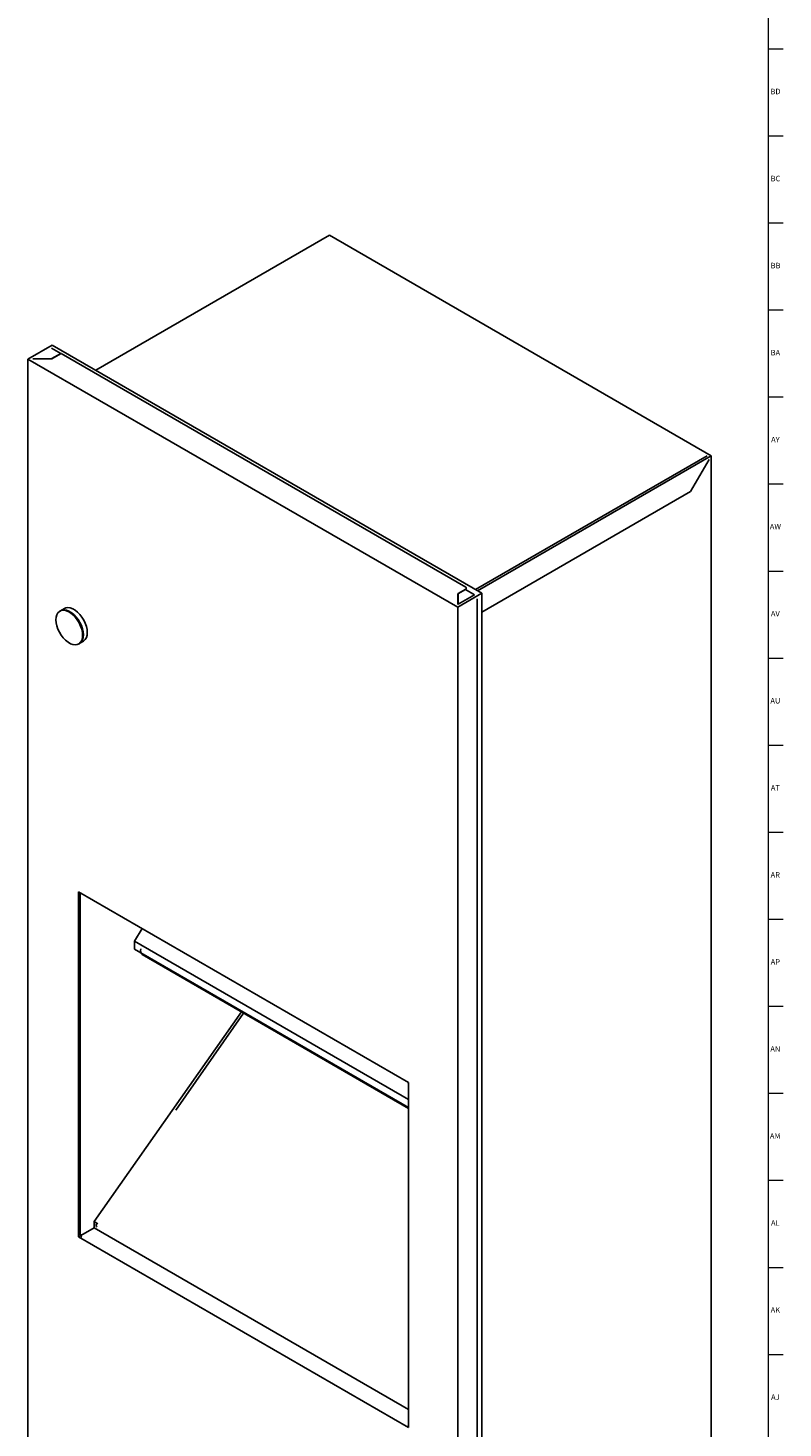
# Model space of a CAD drawing. Units: inches. Extents: x 0 to 90, y 0 to 120.
# Drawn here: x 73 to 90, y 56 to 88 of the extents above; entities that cross this region are included whole.
import ezdxf

# ---------------------------------------------------------------- set-up
doc = ezdxf.new("R2010")
doc.units = ezdxf.units.IN
doc.header["$MEASUREMENT"] = 0
doc.layers.add('OBJECT', color=7, linetype='Continuous', lineweight=25)
doc.layers.add('TITLE', color=8, linetype='Continuous')
doc.styles.add('SLDTEXTSTYLE1', font='TXT', dxfattribs={"width": 0.75})

msp = doc.modelspace()

# ---------------------------------------------------------------- linework, layer by layer
at = {"color": 7, "linetype": 'Continuous', "lineweight": 25}
for p, q in [((79.5699423, 83.3419009), (74.2846796, 80.2907837)), ((79.5699423, 83.3419009), (88.2107871, 78.3536473)), ((72.751843, 80.5429551), (73.2998508, 80.8593132)), ((73.4954708, 80.6688254), (73.2875814, 80.7888374)), ((83.023169, 75.2461611), (73.2998508, 80.8593132)), ((82.4751612, 74.929803), (72.751843, 80.5429551)), ((72.751843, 80.5429551), (72.751843, 33.7082373)), ((73.277226, 80.5447314), (72.8647315, 80.5447314)), ((72.8657793, 80.5487842), (72.8697315, 80.5476178)), ((72.8697315, 80.5476178), (73.275155, 80.5476178)), ((73.2928326, 80.5518449), (73.4954708, 80.6688254)), ((73.4990063, 80.6667844), (73.2949037, 80.5489585)), ((82.6549077, 75.381195), (73.4990063, 80.6667844)), ((88.1178733, 78.3529942), (82.8796332, 75.3290225)), ((88.2107871, 78.3536473), (82.9255244, 75.3025301)), ((88.1637645, 78.2735083), (87.7423289, 77.5435603)), ((88.2107871, 78.3536473), (88.2107871, 32.6681889)), ((87.7423289, 77.5435603), (83.023169, 74.8192473)), ((82.4751612, 74.929803), (83.023169, 75.2461611)), ((82.4788382, 75.2327538), (82.4788382, 74.9946258)), ((82.4838382, 74.9975122), (82.4838382, 75.2315582)), ((82.4838382, 74.9975122), (82.8574938, 75.213219)), ((82.6549077, 75.3403746), (82.4861605, 75.2429589)), ((82.4911605, 75.2417633), (82.6496044, 75.333231)), ((82.6496044, 75.333231), (82.8574938, 75.213219)), ((82.9117996, 28.4126976), (82.9117996, 75.1191586)), ((83.023169, 28.4114433), (83.023169, 75.2461611)), ((73.5773462, 74.9009786), (73.4712802, 74.839748)), ((82.4751612, 28.0950852), (82.4751612, 74.929803)), ((73.8990336, 74.0987769), (74.0050996, 74.1600075)), ((73.8942809, 68.4924378), (73.8942809, 60.6879945)), ((81.3634434, 64.1805821), (73.8942809, 68.4924378)), ((73.899158, 68.4463576), (73.899158, 60.7402537)), ((73.9331106, 68.470022), (73.9329577, 68.4658697)), ((73.9329577, 68.4658697), (73.9329577, 60.7597658)), ((75.3328669, 67.6619598), (75.1598553, 67.3790506)), ((81.3634434, 63.7977954), (75.1598553, 67.3790506)), ((75.1598553, 67.3790506), (75.1598553, 67.1971259)), ((81.3634434, 63.6158707), (75.1598553, 67.1971259)), ((77.5846194, 65.7765751), (74.2492132, 61.0341114)), ((77.628711, 65.7511216), (76.0947094, 63.5549668)), ((81.3634434, 56.3761387), (81.3634434, 64.1805821)), ((74.2518054, 60.894389), (73.945222, 60.7174021)), ((74.3104841, 60.9987405), (74.2492132, 61.0341114)), ((74.2492132, 61.0341114), (74.2518054, 60.894389)), ((81.3634434, 56.7889277), (74.2518054, 60.894389)), ((74.3020708, 60.9268714), (74.3157373, 60.9134303)), ((74.3107806, 60.9991672), (74.3312867, 60.9873293)), ((73.8979579, 60.6901171), (73.8942809, 60.6879945)), ((73.8942809, 60.6879945), (81.3634434, 56.3761387)), ((81.3615308, 56.4205125), (81.3634434, 56.4196552))]:
    msp.add_line(p, q, dxfattribs=at)
at = {"color": 7, "linetype": 'Continuous', "lineweight": 25, "flags": 128}
for points in [[(73.9876489, 74.2946376), (73.9824984, 74.3617958), (73.9672222, 74.4326137), (73.9423407, 74.5046796), (73.9087011, 74.5755394), (73.867449, 74.6427801), (73.8199892, 74.7041118), (73.7679377, 74.7574461), (73.7130673, 74.8009666), (73.6572465, 74.8331913), (73.602376, 74.8530228), (73.5503246, 74.8597859), (73.5028648, 74.8532501), (73.4616126, 74.8336381), (73.427973, 74.8016177), (73.4030915, 74.7582794), (73.3878154, 74.7050989), (73.3826649, 74.6438873), (73.3878154, 74.5767291), (73.4030915, 74.5059112), (73.427973, 74.4338453), (73.4616126, 74.3629855), (73.5028648, 74.2957448), (73.5503246, 74.2344131), (73.602376, 74.1810788), (73.6572465, 74.1375583), (73.7130673, 74.1053336), (73.7679377, 74.0855021), (73.8199892, 74.078739), (73.867449, 74.0852748), (73.9087011, 74.1048868), (73.9423407, 74.1369072), (73.9672222, 74.1802455), (73.9824984, 74.233426), (73.9876489, 74.2946376)], [(73.4892434, 74.8497851), (73.5208067, 74.8632781), (73.5682346, 74.8698095), (73.6202509, 74.863051), (73.6750843, 74.8432328), (73.7308676, 74.8110298), (73.7857011, 74.7675387), (73.8377174, 74.7142403), (73.8851453, 74.6529499), (73.9263696, 74.5857545), (73.9599865, 74.5149425), (73.9848513, 74.4429251), (74.0001171, 74.3721549), (74.0052641, 74.305042), (74.0001171, 74.2438716), (73.9848513, 74.190727), (73.9599865, 74.1474178), (73.9263696, 74.115419), (73.9167086, 74.1093133)], [(74.0050996, 74.1600075), (74.0147672, 74.1661174), (74.0484068, 74.1981378), (74.0732883, 74.2414761), (74.0885644, 74.2946566), (74.0937149, 74.3558682), (74.0885644, 74.4230264), (74.0732883, 74.4938443), (74.0484068, 74.5659102), (74.0147672, 74.63677), (73.973515, 74.7040107), (73.9260552, 74.7653425), (73.8740038, 74.8186767), (73.8191333, 74.8621972), (73.7633125, 74.8944219), (73.7084421, 74.9142534), (73.6563906, 74.9210165), (73.6089308, 74.9144807), (73.5773462, 74.9009786)]]:
    msp.add_lwpolyline(points, dxfattribs=at)
at = {"color": 7, "linetype": 'Continuous', "lineweight": 25}
for centre, radius, start, end in [((73.2758752, 80.5836832), 0.0360726, 268.85590325, 298.04023912), ((73.2779463, 80.5807968), 0.0360726, 268.85590325, 298.04023912), ((82.6471614, 75.3607848), 0.0218308, 290.7834208, 69.2165792), ((82.4913496, 75.2315061), 0.0125735, 114.37465829, 174.30520075), ((82.4963496, 75.2303105), 0.0125735, 114.37465829, 174.30520075), ((73.9264166, 68.4507993), 0.0276181, 103.62018894, 189.25494041), ((81.2629867, 64.1251499), 0.1062725, 19.04291121, 37.57074445), ((74.3563629, 60.9570031), 0.0620931, 137.23088907, 209.03001698), ((73.9960917, 60.7449608), 0.0970479, 182.78013503, 234.2564199), ((74.0298914, 60.764473), 0.0970479, 182.78013503, 234.2564199), ((81.3416763, 56.4229777), 0.0260283, 237.60386699, 326.75016883)]:
    msp.add_arc(centre, radius, start, end, dxfattribs=at)
at = {"layer": 'OBJECT', "linetype": 'Continuous', "lineweight": 25}
msp.add_line((75.3370591, 67.074064), (81.3634434, 63.5951064), dxfattribs=at)
msp.add_arc((75.413839, 67.1599516), 0.1152034, 157.49111136, 228.20462107, dxfattribs=at)
at = {"layer": 'TITLE', "linetype": 'Continuous', "lineweight": 18}
for p, q in [((89.5, 119.5), (89.5, 0.5)), ((89.5, 87.5590551), (89.8346457, 87.5590551)), ((89.5, 85.5905512), (89.8346457, 85.5905512)), ((89.5, 83.6220472), (89.8346457, 83.6220472)), ((89.5, 81.6535433), (89.8346457, 81.6535433)), ((89.5, 79.6850394), (89.8346457, 79.6850394)), ((89.5, 77.7165354), (89.8346457, 77.7165354)), ((89.5, 75.7480315), (89.8346457, 75.7480315)), ((89.5, 73.7795276), (89.8346457, 73.7795276)), ((89.5, 71.8110236), (89.8346457, 71.8110236)), ((89.5, 69.8425197), (89.8346457, 69.8425197)), ((89.5, 67.8740157), (89.8346457, 67.8740157)), ((89.5, 65.9055118), (89.8346457, 65.9055118)), ((89.5, 63.9370079), (89.8346457, 63.9370079)), ((89.5, 61.9685039), (89.8346457, 61.9685039)), ((89.5000394, 60), (89.4999606, 60)), ((89.5, 60), (89.8346457, 60)), ((89.5, 58.0314961), (89.8346457, 58.0314961))]:
    msp.add_line(p, q, dxfattribs=at)

# ---------------------------------------------------------------- texts
at = {"layer": 'TITLE', "char_height": 0.125, "attachment_point": 2, "style": 'SLDTEXTSTYLE1'}
for s, insert in [('BD', (89.6649067, 86.6561466)), ('BC', (89.6650948, 84.6876427)), ('BB', (89.665471, 82.7191387)), ('BA', (89.6613477, 80.7506348)), ('AY', (89.6617962, 78.7821308)), ('AW', (89.6623749, 76.8136269)), ('AV', (89.6603495, 74.845123)), ('AU', (89.6624473, 72.876619)), ('AT', (89.6618975, 70.9081151)), ('AR', (89.6605231, 68.9396112)), ('AP', (89.6617962, 66.9711072)), ('AN', (89.6611307, 65.0026033)), ('AM', (89.6579189, 63.0340993)), ('AL', (89.6608414, 61.0655954)), ('AK', (89.661912, 59.0970915)), ('AJ', (89.6611741, 57.1285875))]:
    msp.add_mtext(s, dxfattribs=dict(at, insert=insert))

doc.saveas('drawing.dxf')
